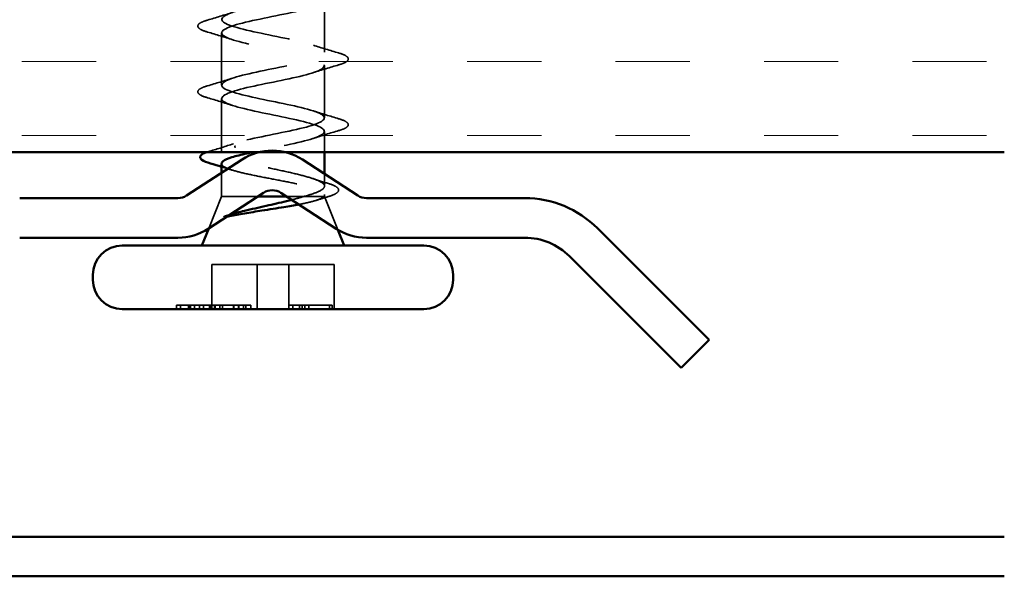
# Model space of a CAD drawing. Units: inches. Extents: x 1 to 56, y -137 to 21.
# Drawn here: x 21 to 22, y -90 to -89 of the extents above; entities that cross this region are included whole.
import ezdxf

# ---------------------------------------------------------------- set-up
doc = ezdxf.new("R2010")
doc.units = ezdxf.units.IN
doc.header["$LTSCALE"] = 2
doc.header["$MEASUREMENT"] = 0
doc.linetypes.add('DASHED', pattern=[0.2067, 0.1654, -0.0413])
for name, color, linetype, lineweight in [('Hatch (ANSI)', 7, 'Continuous', 18), ('Hidden (ANSI)', 7, 'DASHED', 35), ('Visible (ANSI)', 7, 'Continuous', 50)]:
    doc.layers.add(name, color=color, linetype=linetype, lineweight=lineweight)

msp = doc.modelspace()

# ---------------------------------------------------------------- hatches: boundary and pattern name
at = {"layer": 'Hatch (ANSI)', "true_color": 0x804000}
h = msp.add_hatch(dxfattribs=at)
h.set_pattern_fill('INSUL', color=36, scale=0.75, style=0)
h.set_pattern_definition([(0, (0.68508, -104.353), (0, 0.28125), []), (0, (0.68508, -104.25924), (0, 0.28125), [0.09375, -0.09375]), (0, (0.68508, -104.1655), (0, 0.28125), [0.09375, -0.09375])])
h.paths.add_polyline_path([(22.36384, -88.59245), (22.36384, -89.09245), (8.05852, -89.09245), (8.05852, -88.59245)])

# ---------------------------------------------------------------- linework, layer by layer
at = {"layer": 'Hidden (ANSI)', "ltscale": 0.062755}
for p, q in [((21.50502, -88.96623), (21.50502, -88.90023)), ((21.37502, -89.00773), (21.37502, -88.94173)), ((21.50502, -89.04923), (21.50502, -88.98323))]:
    msp.add_line(p, q, dxfattribs=at)
at = {"layer": 'Hidden (ANSI)', "ltscale": 0.063501}
msp.add_line((21.37502, -89.09151), (21.37502, -89.02473), dxfattribs=at)
at = {"layer": 'Hidden (ANSI)', "ltscale": 0.024873}
msp.add_line((21.50502, -89.09245), (21.50502, -89.06623), dxfattribs=at)
at = {"layer": 'Hidden (ANSI)', "ltscale": 0.028405}
msp.add_line((21.37502, -89.14851), (21.37502, -89.11857), dxfattribs=at)
at = {"layer": 'Hidden (ANSI)', "ltscale": 0.014617}
msp.add_line((21.50502, -89.13538), (21.50502, -89.11993), dxfattribs=at)
at = {"layer": 'Hidden (ANSI)', "ltscale": 0.041198}
msp.add_line((21.37502, -89.14851), (21.3588, -89.18872), dxfattribs=at)
at = {"layer": 'Hidden (ANSI)', "ltscale": 0.078488}
msp.add_line((21.42073, -89.14851), (21.37502, -89.14851), dxfattribs=at)
at = {"layer": 'Hidden (ANSI)', "ltscale": 0.022385}
msp.add_line((21.47836, -89.14851), (21.45722, -89.14851), dxfattribs=at)
at = {"layer": 'Hidden (ANSI)', "ltscale": 0.046008}
msp.add_line((21.50379, -89.14851), (21.47836, -89.14851), dxfattribs=at)
at = {"layer": 'Hidden (ANSI)', "ltscale": 0.011966}
msp.add_line((21.50502, -89.14851), (21.50379, -89.14851), dxfattribs=at)
at = {"layer": 'Hidden (ANSI)', "ltscale": 0.002212}
msp.add_line((21.50502, -89.14851), (21.50502, -89.14608), dxfattribs=at)
at = {"layer": 'Hidden (ANSI)', "ltscale": 0.043014}
msp.add_line((21.50502, -89.14851), (21.52195, -89.19049), dxfattribs=at)
at = {"layer": 'Hidden (ANSI)', "ltscale": 0.107515}
for p, q in [((21.46006, -89.23451), (21.36267, -89.23451)), ((21.51736, -89.23451), (21.46006, -89.23451))]:
    msp.add_line(p, q, dxfattribs=at)
at = {"layer": 'Hidden (ANSI)', "ltscale": 0.053232}
for p, q in [((21.36267, -89.29051), (21.36267, -89.23451)), ((21.41997, -89.29051), (21.41997, -89.23451)), ((21.46006, -89.29051), (21.46006, -89.23451)), ((21.51736, -89.29051), (21.51736, -89.23451))]:
    msp.add_line(p, q, dxfattribs=at)
at = {"layer": 'Hidden (ANSI)', "ltscale": 0.005534}
for p, q in [((21.32314, -89.28551), (21.31804, -89.28551)), ((21.34088, -89.28551), (21.33578, -89.28551)), ((21.46492, -89.28551), (21.45982, -89.28551))]:
    msp.add_line(p, q, dxfattribs=at)
at = {"layer": 'Hidden (ANSI)', "ltscale": 0.004662}
for p, q in [((21.31804, -89.29051), (21.31804, -89.28551)), ((21.32314, -89.29051), (21.32314, -89.28551)), ((21.3332, -89.29051), (21.3332, -89.28551)), ((21.33493, -89.29051), (21.33493, -89.28551)), ((21.33578, -89.29051), (21.33578, -89.28551)), ((21.34088, -89.29051), (21.34088, -89.28551)), ((21.34709, -89.29051), (21.34709, -89.28551)), ((21.35218, -89.29051), (21.35218, -89.28551)), ((21.35964, -89.29051), (21.35964, -89.28551)), ((21.3605, -89.29051), (21.3605, -89.28551)), ((21.36607, -89.29051), (21.36607, -89.28551)), ((21.36656, -89.29051), (21.36656, -89.28551)), ((21.36682, -89.29051), (21.36682, -89.28551)), ((21.37293, -89.29051), (21.37293, -89.28551)), ((21.3763, -89.29051), (21.3763, -89.28551)), ((21.39009, -89.29051), (21.39009, -89.28551)), ((21.39034, -89.29051), (21.39034, -89.28551)), ((21.39649, -89.29051), (21.39649, -89.28551)), ((21.39694, -89.29051), (21.39694, -89.28551)), ((21.40275, -89.29051), (21.40275, -89.28551)), ((21.40556, -89.29051), (21.40556, -89.28551)), ((21.41189, -89.29051), (21.41189, -89.28551)), ((21.45982, -89.29051), (21.45982, -89.28551)), ((21.46492, -89.29051), (21.46492, -89.28551)), ((21.47343, -89.29051), (21.47343, -89.28551)), ((21.4768, -89.29051), (21.4768, -89.28551)), ((21.4802, -89.29051), (21.4802, -89.28551)), ((21.4853, -89.29051), (21.4853, -89.28551)), ((21.51142, -89.29051), (21.51142, -89.28551)), ((21.51479, -89.29051), (21.51479, -89.28551))]:
    msp.add_line(p, q, dxfattribs=at)
at = {"layer": 'Hidden (ANSI)', "ltscale": 0.022049}
msp.add_line((21.33493, -89.28551), (21.32314, -89.28551), dxfattribs=at)
at = {"layer": 'Hidden (ANSI)', "ltscale": 0.00084115}
msp.add_line((21.33578, -89.28551), (21.33493, -89.28551), dxfattribs=at)
at = {"layer": 'Hidden (ANSI)', "ltscale": 0.021123}
msp.add_line((21.35218, -89.28551), (21.34088, -89.28551), dxfattribs=at)
at = {"layer": 'Hidden (ANSI)', "ltscale": 0.00814}
msp.add_line((21.35964, -89.28551), (21.35218, -89.28551), dxfattribs=at)
at = {"layer": 'Hidden (ANSI)', "ltscale": 0.00754}
msp.add_line((21.36656, -89.28551), (21.35964, -89.28551), dxfattribs=at)
at = {"layer": 'Hidden (ANSI)', "ltscale": 0.000401642}
msp.add_line((21.36682, -89.28551), (21.36656, -89.28551), dxfattribs=at)
at = {"layer": 'Hidden (ANSI)', "ltscale": 0.007463}
msp.add_line((21.39694, -89.28551), (21.39009, -89.28551), dxfattribs=at)
at = {"layer": 'Hidden (ANSI)', "ltscale": 0.015875}
msp.add_line((21.47343, -89.28551), (21.46492, -89.28551), dxfattribs=at)
at = {"layer": 'Hidden (ANSI)', "ltscale": 0.041884}
msp.add_line((21.51142, -89.28551), (21.47343, -89.28551), dxfattribs=at)
at = {"layer": 'Hidden (ANSI)', "ltscale": 0.006228}
msp.add_line((21.51479, -89.28551), (21.51142, -89.28551), dxfattribs=at)
at = {"layer": 'Hidden (ANSI)', "ltscale": 0.002412}
msp.add_ellipse((21.39235, -89.08551), major_axis=(0, -0.001), ratio=0.5071142, start_param=3.3936137, end_param=6.0311643, dxfattribs=at)
at = {"layer": 'Hidden (ANSI)', "ltscale": 0.99528}
msp.add_open_spline([(21.40705, -89.07701), (21.43012, -89.07157), (21.46165, -89.06613), (21.48206, -89.06069), (21.50247, -89.05525), (21.51029, -89.04981), (21.50067, -89.04437), (21.49104, -89.03893), (21.46466, -89.03349), (21.43791, -89.02805), (21.41116, -89.02261), (21.38597, -89.01717), (21.37798, -89.01173), (21.36999, -89.0063), (21.37978, -89.00086), (21.40127, -88.99542), (21.42276, -88.98998), (21.4544, -88.98454), (21.47654, -88.9791), (21.49868, -88.97366), (21.50972, -88.96822), (21.50281, -88.96278), (21.4959, -88.95734), (21.47154, -88.9519), (21.44485, -88.94646), (21.41816, -88.94102), (21.39107, -88.93559), (21.3804, -88.93015), (21.36974, -88.92471), (21.37626, -88.91927), (21.39593, -88.91383), (21.41559, -88.90839), (21.44698, -88.90295), (21.4706, -88.89751), (21.49422, -88.89207), (21.50836, -88.88663), (21.50424, -88.88119), (21.50013, -88.87575), (21.47806, -88.87031), (21.45173, -88.86487), (21.4254, -88.85944), (21.39673, -88.854), (21.3835, -88.84856), (21.37028, -88.84312), (21.37347, -88.83768), (21.39109, -88.83224), (21.40871, -88.8268), (21.43949, -88.82136), (21.46431, -88.81592), (21.48913, -88.81048), (21.50621, -88.80504), (21.50494, -88.7996), (21.50367, -88.79416), (21.48414, -88.78872), (21.45848, -88.78329), (21.43282, -88.77785), (21.40288, -88.77241), (21.38725, -88.76697), (21.37162, -88.76153), (21.37143, -88.75609), (21.38681, -88.75065), (21.40218, -88.74521), (21.432, -88.73977), (21.45774, -88.73433), (21.48349, -88.72889), (21.50332, -88.72345), (21.5049, -88.71801), (21.50649, -88.71257), (21.48972, -88.70714), (21.46502, -88.7017), (21.44031, -88.69626), (21.40945, -88.69082), (21.39159, -88.68538), (21.37374, -88.67994), (21.37018, -88.6745), (21.38313, -88.66906), (21.39608, -88.66362), (21.4246, -88.65818), (21.45098, -88.65274), (21.47736, -88.6473), (21.4997, -88.64186), (21.50412, -88.63642), (21.50855, -88.63099), (21.49474, -88.62555), (21.47127, -88.62011), (21.4478, -88.61467), (21.41637, -88.60923), (21.39649, -88.60379), (21.37661, -88.59835), (21.36972, -88.59291), (21.3801, -88.58747), (21.38237, -88.58628), (21.38543, -88.58509), (21.3891, -88.5839)], degree=3, knots=[0, 0, 0, 0, 1.2352769, 1.2352769, 1.2352769, 2.4705539, 2.4705539, 2.4705539, 3.7058308, 3.7058308, 3.7058308, 4.9411078, 4.9411078, 4.9411078, 6.1763847, 6.1763847, 6.1763847, 7.4116617, 7.4116617, 7.4116617, 8.6469386, 8.6469386, 8.6469386, 9.8822156, 9.8822156, 9.8822156, 11.1174925, 11.1174925, 11.1174925, 12.3527695, 12.3527695, 12.3527695, 13.5880464, 13.5880464, 13.5880464, 14.8233233, 14.8233233, 14.8233233, 16.0586003, 16.0586003, 16.0586003, 17.2938772, 17.2938772, 17.2938772, 18.5291542, 18.5291542, 18.5291542, 19.7644311, 19.7644311, 19.7644311, 20.9997081, 20.9997081, 20.9997081, 22.234985, 22.234985, 22.234985, 23.470262, 23.470262, 23.470262, 24.7055389, 24.7055389, 24.7055389, 25.9408158, 25.9408158, 25.9408158, 27.1760928, 27.1760928, 27.1760928, 28.4113697, 28.4113697, 28.4113697, 29.6466467, 29.6466467, 29.6466467, 30.8819236, 30.8819236, 30.8819236, 32.1172006, 32.1172006, 32.1172006, 33.3524775, 33.3524775, 33.3524775, 34.5877545, 34.5877545, 34.5877545, 35.8230314, 35.8230314, 35.8230314, 37.0583084, 37.0583084, 37.0583084, 37.3283003, 37.3283003, 37.3283003, 37.3283003], dxfattribs=at)
at = {"layer": 'Hidden (ANSI)', "ltscale": 1.009218}
msp.add_open_spline([(21.42325, -88.59245), (21.4081, -88.59565), (21.39435, -88.59885), (21.3857, -88.60205), (21.371, -88.60749), (21.37214, -88.61293), (21.38842, -88.61837), (21.4047, -88.62381), (21.43493, -88.62925), (21.46035, -88.63468), (21.48577, -88.64012), (21.50454, -88.64556), (21.50501, -88.651), (21.50547, -88.65644), (21.48759, -88.66188), (21.46248, -88.66732), (21.43736, -88.67276), (21.40682, -88.6782), (21.38982, -88.68364), (21.37281, -88.68908), (21.37058, -88.69452), (21.3845, -88.69996), (21.39842, -88.7054), (21.42749, -88.71083), (21.45366, -88.71627), (21.47983, -88.72171), (21.5012, -88.72715), (21.50452, -88.73259), (21.50783, -88.73803), (21.49284, -88.74347), (21.46885, -88.74891), (21.44486, -88.75435), (21.41361, -88.75979), (21.3945, -88.76523), (21.3754, -88.77067), (21.36981, -88.77611), (21.38121, -88.78155), (21.39262, -88.78698), (21.42019, -88.79242), (21.44681, -88.79786), (21.47342, -88.8033), (21.49717, -88.80874), (21.50329, -88.81418), (21.50942, -88.81962), (21.49748, -88.82506), (21.4749, -88.8305), (21.45231, -88.83594), (21.42071, -88.84138), (21.39971, -88.84682), (21.37871, -88.85226), (21.36984, -88.8577), (21.37859, -88.86313), (21.38735, -88.86857), (21.41311, -88.87401), (21.43988, -88.87945), (21.46664, -88.88489), (21.49248, -88.89033), (21.50135, -88.89577), (21.51021, -88.90121), (21.50147, -88.90665), (21.48054, -88.91209), (21.45962, -88.91753), (21.42802, -88.92297), (21.40538, -88.92841), (21.38273, -88.93384), (21.37067, -88.93928), (21.37668, -88.94472), (21.38269, -88.95016), (21.40634, -88.9556), (21.43295, -88.96104), (21.45955, -88.96648), (21.48719, -88.97192), (21.4987, -88.97736), (21.51021, -88.9828), (21.50476, -88.98824), (21.48573, -88.99368), (21.4667, -88.99912), (21.43547, -89.00456), (21.41144, -89.00999), (21.3874, -89.01543), (21.37228, -89.02087), (21.37548, -89.02631), (21.37868, -89.03175), (21.39996, -89.03719), (21.4261, -89.04263), (21.45224, -89.04807), (21.48137, -89.05351), (21.49539, -89.05895), (21.50941, -89.06439), (21.50731, -89.06983), (21.4904, -89.07527), (21.47348, -89.08071), (21.44298, -89.08614), (21.41782, -89.09158), (21.41648, -89.09187), (21.41516, -89.09216), (21.41385, -89.09245)], degree=3, knots=[-37.9681072, -37.9681072, -37.9681072, -37.9681072, -37.2416742, -37.2416742, -37.2416742, -36.0063973, -36.0063973, -36.0063973, -34.7711204, -34.7711204, -34.7711204, -33.5358434, -33.5358434, -33.5358434, -32.3005665, -32.3005665, -32.3005665, -31.0652895, -31.0652895, -31.0652895, -29.8300126, -29.8300126, -29.8300126, -28.5947356, -28.5947356, -28.5947356, -27.3594587, -27.3594587, -27.3594587, -26.1241817, -26.1241817, -26.1241817, -24.8889048, -24.8889048, -24.8889048, -23.6536278, -23.6536278, -23.6536278, -22.4183509, -22.4183509, -22.4183509, -21.183074, -21.183074, -21.183074, -19.947797, -19.947797, -19.947797, -18.7125201, -18.7125201, -18.7125201, -17.4772431, -17.4772431, -17.4772431, -16.2419662, -16.2419662, -16.2419662, -15.0066892, -15.0066892, -15.0066892, -13.7714123, -13.7714123, -13.7714123, -12.5361353, -12.5361353, -12.5361353, -11.3008584, -11.3008584, -11.3008584, -10.0655815, -10.0655815, -10.0655815, -8.8303045, -8.8303045, -8.8303045, -7.5950276, -7.5950276, -7.5950276, -6.3597506, -6.3597506, -6.3597506, -5.1244737, -5.1244737, -5.1244737, -3.8891967, -3.8891967, -3.8891967, -2.6539198, -2.6539198, -2.6539198, -1.4186428, -1.4186428, -1.4186428, -0.1833659, -0.1833659, -0.1833659, -0.1175933, -0.1175933, -0.1175933, -0.1175933], dxfattribs=at)
at = {"layer": 'Hidden (ANSI)', "ltscale": 0.090851}
for points in [[(21.35724, -88.94078), (21.35217, -88.9393), (21.34861, -88.93784), (21.34566, -88.93532), (21.345, -88.93431), (21.34504, -88.93135), (21.34667, -88.92996), (21.35115, -88.92766), (21.35386, -88.92667), (21.35724, -88.92568)], [(21.5228, -88.96718), (21.52786, -88.96866), (21.53143, -88.97012), (21.53438, -88.97264), (21.53503, -88.97365), (21.53499, -88.97661), (21.53336, -88.978), (21.52889, -88.9803), (21.52617, -88.98129), (21.5228, -88.98228)], [(21.35724, -89.02378), (21.35217, -89.0223), (21.34861, -89.02084), (21.34566, -89.01832), (21.345, -89.01731), (21.34504, -89.01435), (21.34667, -89.01296), (21.35115, -89.01066), (21.35386, -89.00967), (21.35724, -89.00868)], [(21.5228, -89.05018), (21.52786, -89.05166), (21.53143, -89.05312), (21.53438, -89.05564), (21.53503, -89.05665), (21.53499, -89.05961), (21.53336, -89.061), (21.52889, -89.0633), (21.52617, -89.06429), (21.5228, -89.06528)]]:
    msp.add_open_spline(points, degree=3, knots=[0, 0, 0, 0, 0.08068206, 0.08068206, 0.12137804, 0.12137804, 0.18811443, 0.18811443, 0.24184971, 0.24184971, 0.24184971, 0.24184971], dxfattribs=at)
at = {"layer": 'Hidden (ANSI)', "ltscale": 0.031888}
for points in [[(21.35724, -88.92568), (21.36792, -88.92254), (21.37858, -88.91932), (21.38899, -88.9159)], [(21.38899, -88.95056), (21.37858, -88.94714), (21.36792, -88.94392), (21.35724, -88.94078)], [(21.49104, -88.9574), (21.50145, -88.96082), (21.51211, -88.96404), (21.5228, -88.96718)], [(21.5228, -88.98228), (21.51211, -88.98542), (21.50145, -88.98864), (21.49104, -88.99206)], [(21.35724, -89.00868), (21.36792, -89.00554), (21.37858, -89.00232), (21.38899, -88.9989)], [(21.38899, -89.03356), (21.37858, -89.03014), (21.36792, -89.02692), (21.35724, -89.02378)], [(21.49104, -89.0404), (21.50145, -89.04382), (21.51211, -89.04704), (21.5228, -89.05018)], [(21.5228, -89.06528), (21.51211, -89.06842), (21.50145, -89.07164), (21.49104, -89.07506)]]:
    msp.add_open_spline(points, degree=3, dxfattribs=at)
at = {"layer": 'Hidden (ANSI)', "ltscale": 0.324094}
msp.add_open_spline([(21.47836, -89.14851), (21.48536, -89.14665), (21.49126, -89.1448), (21.50018, -89.14108), (21.50312, -89.13924), (21.50559, -89.13552), (21.5051, -89.13368), (21.50073, -89.12996), (21.49689, -89.12812), (21.48636, -89.1244), (21.47978, -89.12256), (21.46474, -89.11884), (21.45644, -89.117), (21.43925, -89.11327), (21.43053, -89.11143), (21.41388, -89.10771), (21.40611, -89.10587), (21.3926, -89.10215), (21.38699, -89.10031), (21.37874, -89.09659), (21.37618, -89.09475), (21.37448, -89.09103), (21.37536, -89.08919), (21.38029, -89.0856), (21.38406, -89.08389), (21.39403, -89.08044), (21.40013, -89.07873), (21.40705, -89.07701)], degree=3, knots=[0, 0, 0, 0, 0.06748173, 0.06748173, 0.13496346, 0.13496346, 0.20244519, 0.20244519, 0.26992692, 0.26992692, 0.33740864, 0.33740864, 0.40489037, 0.40489037, 0.4723721, 0.4723721, 0.53985383, 0.53985383, 0.60733556, 0.60733556, 0.67481729, 0.67481729, 0.74229902, 0.74229902, 0.8048716, 0.8048716, 0.86744418, 0.86744418, 0.86744418, 0.86744418], dxfattribs=at)
at = {"layer": 'Hidden (ANSI)', "ltscale": 0.030427}
msp.add_open_spline([(21.35994, -89.09127), (21.37011, -89.08824), (21.38024, -89.08511), (21.39011, -89.08181)], degree=3, dxfattribs=at)
at = {"layer": 'Hidden (ANSI)', "ltscale": 0.007754}
msp.add_open_spline([(21.35632, -89.09245), (21.35742, -89.09206), (21.35863, -89.09166), (21.35994, -89.09127)], degree=3, dxfattribs=at)
at = {"layer": 'Hidden (ANSI)', "ltscale": 0.210198}
msp.add_open_spline([(21.37502, -89.10695), (21.37502, -89.10757), (21.37526, -89.1082), (21.37704, -89.11047), (21.38002, -89.11211), (21.38899, -89.11541), (21.39489, -89.11705), (21.40885, -89.12035), (21.41676, -89.12199), (21.43354, -89.12529), (21.44224, -89.12693), (21.45924, -89.13023), (21.46738, -89.13186), (21.48196, -89.13517), (21.48827, -89.1368), (21.49817, -89.14011), (21.50167, -89.14174), (21.50446, -89.14425), (21.50497, -89.1451), (21.50506, -89.1468), (21.50465, -89.14765), (21.50379, -89.14851)], degree=3, knots=[0.17523614, 0.17523614, 0.17523614, 0.17523614, 0.20061425, 0.20061425, 0.26748567, 0.26748567, 0.33435708, 0.33435708, 0.4012285, 0.4012285, 0.46809992, 0.46809992, 0.53497133, 0.53497133, 0.60184275, 0.60184275, 0.66871417, 0.66871417, 0.70324308, 0.70324308, 0.737772, 0.737772, 0.737772, 0.737772], dxfattribs=at)
at = {"layer": 'Hidden (ANSI)', "ltscale": 0.012886}
msp.add_open_spline([(21.38787, -89.11492), (21.38362, -89.11355), (21.37933, -89.11222), (21.37502, -89.1109)], degree=3, dxfattribs=at)
at = {"layer": 'Hidden (ANSI)', "ltscale": 0.020557}
msp.add_open_spline([(21.48993, -89.12567), (21.49661, -89.12791), (21.50341, -89.13007), (21.51025, -89.13217)], degree=3, dxfattribs=at)
at = {"layer": 'Hidden (ANSI)', "ltscale": 0.088988}
msp.add_open_spline([(21.51025, -89.13217), (21.5151, -89.13366), (21.51865, -89.13515), (21.52178, -89.13762), (21.52251, -89.13852), (21.52318, -89.14149), (21.52174, -89.14325), (21.517, -89.14612), (21.51348, -89.14749), (21.50893, -89.14885)], degree=3, knots=[0, 0, 0, 0, 0.0720056, 0.0720056, 0.10794795, 0.10794795, 0.17300289, 0.17300289, 0.23672899, 0.23672899, 0.23672899, 0.23672899], dxfattribs=at)
at = {"layer": 'Hidden (ANSI)', "ltscale": 0.017282}
msp.add_open_spline([(21.46366, -89.15269), (21.46898, -89.15131), (21.47393, -89.14992), (21.47836, -89.14851)], degree=3, dxfattribs=at)
at = {"layer": 'Hidden (ANSI)', "ltscale": 0.057271}
msp.add_open_spline([(21.50379, -89.14851), (21.5027, -89.15001), (21.4999, -89.15148), (21.49115, -89.15445), (21.48522, -89.15591), (21.47635, -89.15775), (21.4745, -89.15812), (21.47259, -89.15849)], degree=3, knots=[0, 0, 0, 0, 0.06713685, 0.06713685, 0.13596331, 0.13596331, 0.15339775, 0.15339775, 0.15339775, 0.15339775], dxfattribs=at)
at = {"layer": 'Hidden (ANSI)', "ltscale": 0.014644}
msp.add_open_spline([(21.50893, -89.14885), (21.50403, -89.15033), (21.49914, -89.15183), (21.49429, -89.15337)], degree=3, dxfattribs=at)
at = {"layer": 'Hidden (ANSI)', "ltscale": 0.009819}
msp.add_open_spline([(21.38156, -89.17394), (21.38131, -89.17398), (21.38106, -89.17401), (21.37961, -89.1742), (21.37874, -89.17424), (21.3782, -89.17415), (21.37808, -89.17411), (21.378, -89.17404), (21.37798, -89.17403), (21.37797, -89.17399), (21.37796, -89.17398), (21.37796, -89.17395), (21.37796, -89.17394), (21.37797, -89.17392), (21.37797, -89.1739), (21.37799, -89.17388), (21.37799, -89.17386), (21.37802, -89.17382), (21.37804, -89.1738), (21.37812, -89.17372), (21.37819, -89.17367), (21.37851, -89.17346), (21.37888, -89.17329), (21.37966, -89.17297), (21.38021, -89.17278), (21.38073, -89.17262)], degree=3, knots=[0.012932927, 0.012932927, 0.012932927, 0.012932927, 0.015878436, 0.015878436, 0.030496322, 0.030496322, 0.033768739, 0.033768739, 0.034516096, 0.034516096, 0.034934038, 0.034934038, 0.035218632, 0.035218632, 0.035484827, 0.035484827, 0.035833283, 0.035833283, 0.03649102, 0.03649102, 0.038229075, 0.038229075, 0.045138635, 0.045138635, 0.057165667, 0.057165667, 0.057165667, 0.057165667], dxfattribs=at)
at = {"layer": 'Hidden (ANSI)', "ltscale": 0.007108}
msp.add_open_spline([(21.38073, -89.17262), (21.3824, -89.1721), (21.38415, -89.17159), (21.38598, -89.17107)], degree=3, dxfattribs=at)
at = {"layer": 'Hidden (ANSI)', "ltscale": 0.004438}
msp.add_open_spline([(21.36875, -89.28551), (21.36741, -89.28551), (21.36682, -89.28551)], degree=2, dxfattribs=at)
at = {"layer": 'Hidden (ANSI)', "ltscale": 0.011899}
msp.add_open_spline([(21.37879, -89.28551), (21.37554, -89.28551), (21.37037, -89.28551), (21.36875, -89.28551)], degree=2, dxfattribs=at)
at = {"layer": 'Hidden (ANSI)', "ltscale": 0.010937}
msp.add_open_spline([(21.39009, -89.28551), (21.38801, -89.28551), (21.38206, -89.28551), (21.37879, -89.28551)], degree=2, knots=[-1.5141521, -1.5141521, -1.5141521, -1, 0, 0, 0], dxfattribs=at)
at = {"layer": 'Hidden (ANSI)', "ltscale": 0.006789}
msp.add_open_spline([(21.40275, -89.28551), (21.40115, -89.28551), (21.39844, -89.28551), (21.39694, -89.28551)], degree=2, dxfattribs=at)
at = {"layer": 'Hidden (ANSI)', "ltscale": 0.00855}
msp.add_open_spline([(21.40853, -89.28551), (21.40701, -89.28551), (21.40449, -89.28551), (21.40275, -89.28551)], degree=2, dxfattribs=at)
at = {"layer": 'Hidden (ANSI)', "ltscale": 0.011466}
msp.add_open_spline([(21.41189, -89.28551), (21.41189, -89.28551), (21.411, -89.28551), (21.40853, -89.28551)], degree=2, knots=[-1.3391076, -1.3391076, -1.3391076, -1, 0, 0, 0], dxfattribs=at)
at = {"layer": 'Visible (ANSI)', "color": 36, "true_color": 0x804000}
msp.add_line((22.36384, -89.09245), (8.05852, -89.09245), dxfattribs=at)
at = {"layer": 'Visible (ANSI)', "color": 5, "true_color": 0x0000ff}
for p, q in [((21.40085, -89.1018), (21.33081, -89.14728)), ((21.54713, -89.14728), (21.4771, -89.1018)), ((21.31992, -89.15051), (21.11992, -89.15051)), ((21.35805, -89.18921), (21.42808, -89.14373)), ((21.44987, -89.14373), (21.5199, -89.18921)), ((21.75802, -89.15051), (21.55802, -89.15051)), ((21.99087, -89.32951), (21.84995, -89.18858)), ((21.11992, -89.20051), (21.31992, -89.20051)), ((21.55802, -89.20051), (21.75802, -89.20051)), ((21.81459, -89.22394), (21.95552, -89.36486)), ((21.95552, -89.36486), (21.99087, -89.32951)), ((22.36384, -89.57801), (20.38752, -89.57801)), ((20.38752, -89.62801), (22.36384, -89.62801))]:
    msp.add_line(p, q, dxfattribs=at)
at = {"layer": 'Visible (ANSI)'}
for p, q in [((21.50502, -89.11993), (21.50502, -89.09245)), ((21.37502, -89.11857), (21.37502, -89.10695)), ((21.45722, -89.14851), (21.42073, -89.14851)), ((21.3588, -89.18872), (21.35002, -89.21051)), ((21.52195, -89.19049), (21.53002, -89.21051)), ((21.63052, -89.21051), (21.24952, -89.21051)), ((21.21252, -89.25351), (21.21252, -89.24751)), ((21.66752, -89.25351), (21.66752, -89.24751)), ((21.63052, -89.29051), (21.24952, -89.29051))]:
    msp.add_line(p, q, dxfattribs=at)
at = {"layer": 'Visible (ANSI)', "color": 5, "true_color": 0x0000ff}
for centre, radius, start, end in [((21.43897, -89.16051), 0.07, 57, 123), ((21.31992, -89.13051), 0.02, 270, 303), ((21.43897, -89.16051), 0.02, 57, 123), ((21.55802, -89.13051), 0.02, 237, 270), ((21.75802, -89.28051), 0.13, 45, 90), ((21.31992, -89.13051), 0.07, 270, 303), ((21.55802, -89.13051), 0.07, 237, 270), ((21.75802, -89.28051), 0.08, 45, 90)]:
    msp.add_arc(centre, radius, start, end, dxfattribs=at)
at = {"layer": 'Visible (ANSI)'}
for centre, start, end in [((21.24952, -89.24751), 90, 180), ((21.63052, -89.24751), 0, 90), ((21.24952, -89.25351), 180, 270), ((21.63052, -89.25351), 270, 0)]:
    msp.add_arc(centre, 0.037, start, end, dxfattribs=at)
for points, knots in [([(21.361, -89.10673), (21.35594, -89.10525), (21.35228, -89.10378), (21.34906, -89.10137), (21.3483, -89.10048), (21.34766, -89.09745), (21.3493, -89.09574), (21.35311, -89.0937), (21.35458, -89.09307), (21.35632, -89.09245)], [0, 0, 0, 0, 0.07680583, 0.07680583, 0.1155929, 0.1155929, 0.18690425, 0.18690425, 0.21971872, 0.21971872, 0.21971872, 0.21971872]), ([(21.40705, -89.09401), (21.39963, -89.09566), (21.39314, -89.09729), (21.38281, -89.1006), (21.37907, -89.10223), (21.37567, -89.10491), (21.37502, -89.10593), (21.37502, -89.10695)], [0, 0, 0, 0, 0.06687142, 0.06687142, 0.13374283, 0.13374283, 0.17523614, 0.17523614, 0.17523614, 0.17523614]), ([(21.47259, -89.15849), (21.46676, -89.15961), (21.46042, -89.16071), (21.44471, -89.16331), (21.43526, -89.16478), (21.4184, -89.16743), (21.41105, -89.16861), (21.39716, -89.17096), (21.39072, -89.17214), (21.38509, -89.17331)], [0.15339775, 0.15339775, 0.15339775, 0.15339775, 0.20647998, 0.20647998, 0.27868739, 0.27868739, 0.33737749, 0.33737749, 0.39716778, 0.39716778, 0.39716778, 0.39716778]), ([(21.38598, -89.17107), (21.39137, -89.16955), (21.39744, -89.16802), (21.41258, -89.16444), (21.42183, -89.1624), (21.43996, -89.15836), (21.44865, -89.15641), (21.45917, -89.15384), (21.46145, -89.15326), (21.46366, -89.15269)], [0.0192649, 0.0192649, 0.0192649, 0.0192649, 0.07588897, 0.07588897, 0.1494652, 0.1494652, 0.21768686, 0.21768686, 0.23708398, 0.23708398, 0.23708398, 0.23708398])]:
    msp.add_open_spline(points, degree=3, knots=knots, dxfattribs=at)
for points in [[(21.41385, -89.09245), (21.41152, -89.09297), (21.40925, -89.09349), (21.40705, -89.09401)], [(21.37502, -89.1109), (21.37036, -89.10949), (21.36569, -89.1081), (21.361, -89.10673)], [(21.38509, -89.17331), (21.38387, -89.17356), (21.38268, -89.17378), (21.38156, -89.17394)]]:
    msp.add_open_spline(points, degree=3, dxfattribs=at)

doc.saveas('drawing.dxf')
